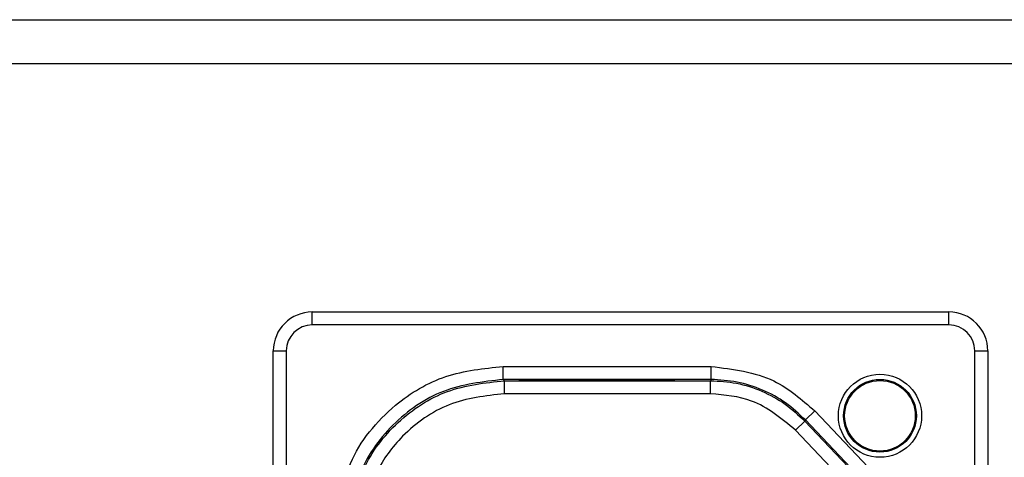
# Model space of a CAD drawing. Units: inches. Extents: x 0 to 17, y 0 to 11.
# Drawn here: x 3.4 to 3.8, y 5.2 to 5.4 of the extents above; entities that cross this region are included whole.
import ezdxf

# ---------------------------------------------------------------- set-up
doc = ezdxf.new("R2010")
doc.units = ezdxf.units.IN
doc.header["$MEASUREMENT"] = 0
doc.layers.add('SLD-0', color=179, linetype='Continuous')
doc.styles.add('SLDTEXTSTYLE3', font='TXT', dxfattribs={"width": 0.75})
doc.dimstyles.new('SLDDIMSTYLE0', dxfattribs={"dimtxt": 0.125, "dimasz": 0.13, "dimexe": 0, "dimexo": 0.0625, "dimgap": 0.03125, "dimtad": 0, "dimtih": 1, "dimtoh": 1, "dimlfac": 4, "dimrnd": 1e-09, "dimzin": 12, "dimdsep": 46, "dimtxsty": 'SLDTEXTSTYLE3', "dimsah": 1, "dimcen": 0.09, "dimadec": 0, "dimazin": 3, "dimtfac": 1, "dimtofl": 0, "dimtmove": 0, "dimatfit": 3, "dimfxl": 1, "dimfrac": 2, "dimtolj": 1, "dimtzin": 12, "dimarcsym": 0})

# ---------------------------------------------------------------- blocks, each defined once
blk = doc.blocks.new('_D')
at = {"layer": 'SLD-0'}
for p, q in [((1.4070790677, 5.2034764429), (1.4070790677, 3.8506404102)), ((12.909622563, 5.1986975658), (12.909622563, 3.8506404102)), ((7.0777216945, 4.1556751287), (7.0396357574, 4.1556751287)), ((7.0396357574, 4.1556751287), (7.0396357574, 3.9572376228)), ((7.5857077795, 4.1556751287), (7.6237937166, 4.1556751287)), ((7.6237937166, 4.1556751287), (7.6237937166, 3.9572376228)), ((1.4070790677, 3.9756404102), (6.9300248517, 3.9756404102)), ((12.909622563, 3.9756404102), (7.7334046223, 3.9756404102)), ((7.0396357574, 3.9572376228), (7.0777216945, 3.9572376228)), ((7.6237937166, 3.9572376228), (7.5857077795, 3.9572376228))]:
    blk.add_line(p, q, dxfattribs=at)
for points in [[(1.4070790677, 3.9756404102), (1.5370790677, 3.9556404102), (1.5370790677, 3.9956404102)], [(12.909622563, 3.9756404102), (12.779622563, 3.9956404102), (12.779622563, 3.9556404102)]]:
    blk.add_solid(points, dxfattribs=at)
at = {"layer": 'SLD-0', "char_height": 0.125, "attachment_point": 1, "style": 'SLDTEXTSTYLE3'}
for s, insert in [('1168.7', (7.0777216945, 4.118371104)), ('46.01', (7.1239022502, 3.9313485259))]:
    blk.add_mtext(s, dxfattribs=dict(at, insert=insert))

msp = doc.modelspace()

# ---------------------------------------------------------------- linework, layer by layer
at = {"color": 7, "linetype": 'Continuous', "lineweight": 25}
for p, q in [((1.8494408101, 5.3646969153), (12.4212912038, 5.3646969153)), ((12.4212912038, 5.3479646318), (1.8494408101, 5.3479646318)), ((3.4946179754, 5.2489488838), (3.4946179754, 5.2538701437)), ((3.4946179754, 5.2538701437), (3.7357597077, 5.2538701437)), ((3.7357597077, 5.2489488838), (3.7357597077, 5.2538701437)), ((3.7357597077, 5.2489488838), (3.4946179754, 5.2489488838)), ((3.4798541959, 4.9241457342), (3.4798541959, 5.2391063641)), ((3.4798541959, 5.2391063641), (3.4847754557, 5.2391063641)), ((3.4847754557, 5.2391063641), (3.4847754557, 4.9241457342)), ((3.7456022274, 4.9241457342), (3.7456022274, 5.2391063641)), ((3.7456022274, 5.2391063641), (3.7505234872, 5.2391063641)), ((3.7505234872, 5.2391063641), (3.7505234872, 4.9241457342)), ((3.5669739779, 5.2282661097), (3.5669739779, 5.2331873509)), ((3.5669739779, 5.2331873509), (3.6457128785, 5.2331873509)), ((3.6457128785, 5.2282661097), (3.6457128785, 5.2331873509)), ((3.6457128785, 5.2282661097), (3.5669739779, 5.2282661097)), ((3.5669739779, 5.2282661097), (3.5674391383, 5.2278009493)), ((3.5674391383, 5.2278009493), (3.6455131052, 5.2278009493)), ((3.5674391383, 5.222879708), (3.5674391383, 5.2278009493)), ((3.5728660069, 5.2281984728), (3.5728660069, 5.2281065372)), ((3.631921125, 5.2281984728), (3.5728660069, 5.2281984728)), ((3.5738502589, 5.2281038332), (3.6309368731, 5.2281038332)), ((3.631921125, 5.2281065372), (3.631921125, 5.2281984728)), ((3.6457128785, 5.2282661097), (3.6455131052, 5.2278009493)), ((3.6455131052, 5.222879708), (3.6455131052, 5.2278009493)), ((3.6455131052, 5.222879708), (3.5674391383, 5.222879708)), ((3.6814104362, 5.2129292286), (3.6849801785, 5.2163167875)), ((3.6849801785, 5.2163167875), (3.7125135248, 5.1873026943)), ((3.6776409206, 5.2090765092), (3.6812106629, 5.2124640682)), ((3.6814104362, 5.2129292286), (3.6812106629, 5.2124640682)), ((3.6812106629, 5.2124640682), (3.7084786222, 5.1837296346)), ((3.7089437825, 5.1839151354), (3.6814104362, 5.2129292286)), ((3.7049088799, 5.1803420757), (3.6776409206, 5.2090765092))]:
    msp.add_line(p, q, dxfattribs=at)
at = {"color": 8, "linetype": 'Continuous', "lineweight": 25}
for p, q in [((3.5738502589, 5.2281984728), (3.5738502589, 5.2281038332)), ((3.6309368731, 5.2281038332), (3.6309368731, 5.2281984728))]:
    msp.add_line(p, q, dxfattribs=at)
at = {"color": 7, "linetype": 'Continuous', "lineweight": 25}
for radius in [0.015748031496063, 0.0137795275590555, 0.0133818639509458]:
    msp.add_circle((3.7096770305, 5.2145000649), radius, dxfattribs=at)
for centre, radius, start, end in [((3.4946179754, 5.2391063641), 0.0147637795275593, 90, 180), ((3.7357597077, 5.2391063641), 0.0147637795275597, 0, 90), ((3.4946179754, 5.2391063641), 0.0098425196850394, 90, 180), ((3.7357597077, 5.2391063641), 0.0098425196850394, 0, 90)]:
    msp.add_arc(centre, radius, start, end, dxfattribs=at)
for points, knots in [([(3.502997618531107, 5.169210991563066), (3.504203524702556, 5.178597176091662), (3.506613467411476, 5.197354992831284), (3.5237197900351, 5.218369189781069), (3.544798009617384, 5.230941406528292), (3.559572597071686, 5.232437751659834), (3.566973977912612, 5.233187350944572)], [0, 0, 0, 0, 0.279573449817167, 0.5587134496404972, 0.7789359716952111, 1, 1, 1, 1]), ([(3.645712878545112, 5.233187350944571), (3.654011341691588, 5.232189581190049), (3.668860660444973, 5.230404166123925), (3.680045796473581, 5.220629106723031), (3.684980178466717, 5.216316787501677)], [0, 0, 0, 0, 0.55884470421139, 1, 1, 1, 1]), ([(3.566973977912613, 5.228266109673364), (3.559218041296767, 5.227374509473603), (3.5437336799312, 5.225594471759201), (3.524222992919539, 5.211926438770819), (3.510580926835108, 5.192419237774925), (3.508806473330323, 5.176949321607068), (3.507918859802313, 5.169210991563066)], [0, 0, 0, 0, 0.2505567104598868, 0.5002246459057437, 0.7500033874860799, 1, 1, 1, 1]), ([(3.573850258890083, 5.22810383319527), (3.573710784836191, 5.228103880864759), (3.573420531115209, 5.228103980067771), (3.573090391154214, 5.228104711493453), (3.572898238509593, 5.228105621125634), (3.572876468133763, 5.228106239864593), (3.57286600692158, 5.228106537184197)], [0, 0, 0, 0, 0.2702608686984435, 0.5624287857684712, 0.7897360453114234, 0.9999999999999999, 0.9999999999999999, 0.9999999999999999, 0.9999999999999999]), ([(3.631921125031816, 5.228106537184197), (3.631903773375071, 5.228106154013873), (3.631867663601609, 5.228105356614879), (3.631601425016327, 5.228104449636588), (3.631270318645135, 5.228103921743738), (3.631045097425256, 5.228103861934898), (3.630936873063311, 5.228103833195271)], [0, 0, 0, 0, 0.2702617949280394, 0.5624299935155025, 0.7897367984069799, 1, 1, 1, 1]), ([(3.64551310524057, 5.227800949293164), (3.648808168595124, 5.227610489073336), (3.655467301042022, 5.22722557998564), (3.665058285347764, 5.22408098968413), (3.673941288493015, 5.21928852860091), (3.678804335971183, 5.214723118523833), (3.681210662870996, 5.212464068180099)], [0, 0, 0, 0, 0.2474093570680156, 0.5000000000120621, 0.7525906429499665, 1, 1, 1, 1]), ([(3.681410436171796, 5.212929228551506), (3.679004109272327, 5.215188278895954), (3.674141061794969, 5.219753688974367), (3.66525805865066, 5.224546150059805), (3.655667074345881, 5.227690740363528), (3.64900794189939, 5.228075649452732), (3.645712878545118, 5.228266109673302)], [0, 0, 0, 0, 0.2474093570679353, 0.5000000000119258, 0.7525906429498764, 1, 1, 1, 1]), ([(3.567439138292751, 5.222879708021894), (3.560271030444067, 5.22205179392574), (3.545941686974848, 5.220396759473519), (3.529183711225218, 5.208483679726999), (3.518048616781549, 5.193502239779427), (3.515312825383024, 5.182529252906579), (3.513944751430791, 5.177042044515241)], [0, 0, 0, 0, 0.2798137912669534, 0.5593593186834134, 0.7796509489984312, 1, 1, 1, 1]), ([(3.677640920576087, 5.209076509229915), (3.672375556211527, 5.213439291782715), (3.662952903903452, 5.221246725465262), (3.650852028930604, 5.222379795756533), (3.645513105240564, 5.222879708021895)], [0, 0, 0, 0, 0.558798541260868, 1, 1, 1, 1])]:
    msp.add_open_spline(points, degree=3, knots=knots, dxfattribs=at)
at = {"color": 8, "linetype": 'Continuous', "lineweight": 25}
msp.add_open_spline([(3.509051109379727, 5.174857691272973), (3.510276319010184, 5.181493291913475), (3.512850078005985, 5.195432487636773), (3.526340996917479, 5.212852863126247), (3.545253954141578, 5.225376456556349), (3.560042854056688, 5.226992651408973), (3.567439138292751, 5.227800949293163)], degree=3, knots=[0, 0, 0, 0, 0.2323782585176025, 0.4881496344951058, 0.7440113320572748, 1, 1, 1, 1], dxfattribs=at)

# ---------------------------------------------------------------- dimensions: what is measured, and where the dimension line sits
at = {"layer": 'SLD-0'}
dim = msp.add_linear_dim(base=(12.909622563, 3.9756404102), p1=(1.4070790677, 5.2534764429), p2=(12.909622563, 5.2486975658), dimstyle='SLDDIMSTYLE0', dxfattribs=at)
dim.commit()
dim.dimension.update_dxf_attribs({"geometry": '_D', "text_midpoint": (7.331714737, 3.9756404102), "dimtype": 160})

doc.saveas('drawing.dxf')
